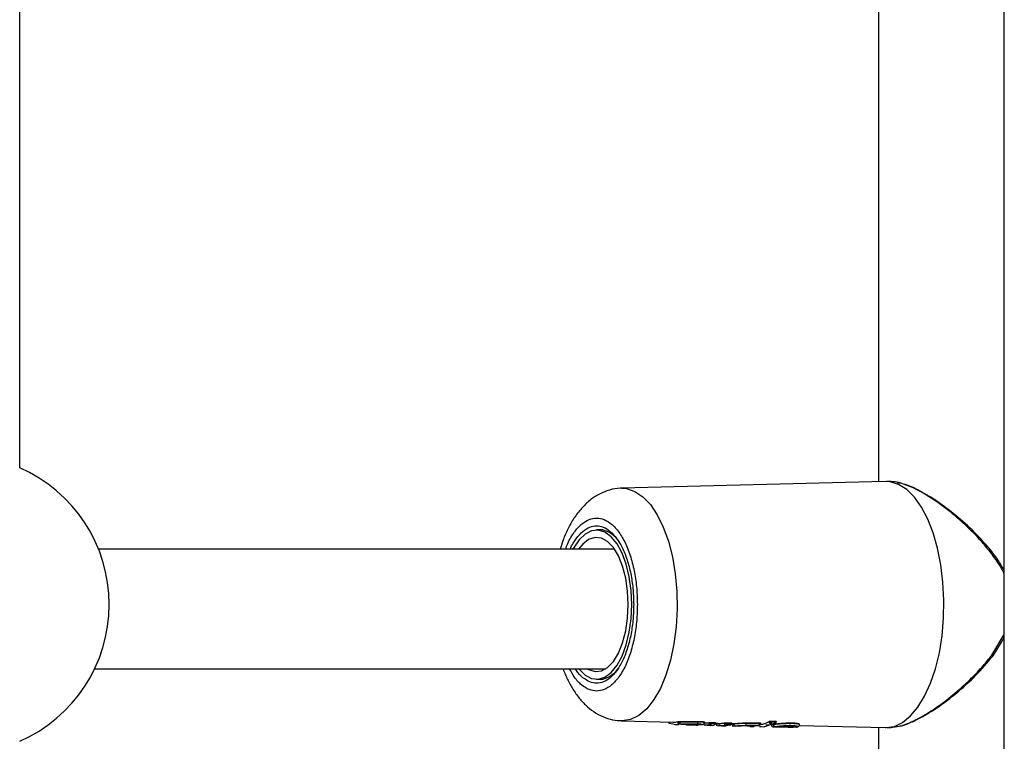
# Model space of a CAD drawing. Units: millimetres. Extents: x 16991 to 24943, y 29506 to 36944.
# Drawn here: x 21085 to 21217, y 34557 to 34653 of the extents above; entities that cross this region are included whole.
import ezdxf

# ---------------------------------------------------------------- set-up
doc = ezdxf.new("R2010")
doc.units = ezdxf.units.MM
doc.header["$LTSCALE"] = 200

msp = doc.modelspace()

# ---------------------------------------------------------------- linework, layer by layer
at = {"color": 7, "linetype": 'Continuous', "lineweight": 25}
for p, q in [((21216.71, 34311.64), (21216.71, 34782.17)), ((21199.86, 34695.28), (21199.86, 34591.43)), ((21084.69, 34593.29), (21084.69, 34693.43)), ((21200.75, 34591.45), (21165.4, 34590.54)), ((21201.52, 34591.43), (21200.95, 34591.45)), ((21201.62, 34591.41), (21201.49, 34591.43)), ((21162.93, 34584.96), (21162.05, 34584.96)), ((21164.46, 34582.36), (21095.27, 34582.36)), ((21215.21, 34568.1), (21216.71, 34570.49)), ((21094.75, 34566.36), (21163.3, 34566.36)), ((21162.05, 34564.96), (21162.93, 34564.96)), ((21165.4, 34559.37), (21172.33, 34559.19)), ((21165.49, 34559.37), (21165.4, 34559.37)), ((21173.2, 34559.3), (21173.2, 34559.22)), ((21175.63, 34559.21), (21175.63, 34559.3)), ((21185.43, 34559.34), (21185.43, 34559.23)), ((21185.99, 34559.34), (21185.99, 34559.24)), ((21186.12, 34559.24), (21186.12, 34559.31)), ((21171.7, 34559.1), (21172.61, 34558.88)), ((21172.54, 34558.88), (21173, 34558.87)), ((21172.61, 34558.88), (21173.17, 34558.98)), ((21173, 34558.88), (21173.07, 34558.87)), ((21173.38, 34558.9), (21173.07, 34558.87)), ((21173.17, 34558.98), (21175.56, 34558.96)), ((21173.2, 34559.22), (21175.63, 34559.21)), ((21173.2, 34559.22), (21173.2, 34559.22)), ((21173.96, 34558.93), (21175.13, 34558.92)), ((21174.16, 34558.84), (21174.04, 34558.85)), ((21174.12, 34558.84), (21175.47, 34558.81)), ((21174.48, 34558.84), (21174.16, 34558.84)), ((21174.58, 34558.83), (21174.48, 34558.84)), ((21177.1, 34559.06), (21176.39, 34559.04)), ((21176.52, 34559.08), (21176.68, 34559.08)), ((21176.89, 34558.78), (21176.62, 34558.8)), ((21176.89, 34558.77), (21177.3, 34558.76)), ((21177.33, 34558.81), (21176.96, 34558.77)), ((21177.1, 34559.06), (21177.1, 34559.12)), ((21177.11, 34559.04), (21177.1, 34559.06)), ((21177.33, 34558.81), (21177.76, 34558.81)), ((21177.36, 34559.13), (21177.36, 34559.06)), ((21177.36, 34559.06), (21177.36, 34559.06)), ((21177.36, 34559.06), (21177.88, 34559.05)), ((21177.36, 34558.76), (21177.76, 34558.81)), ((21177.89, 34559.13), (21177.88, 34559.05)), ((21177.88, 34559.05), (21177.88, 34559.05)), ((21178.02, 34559.05), (21178.02, 34559.11)), ((21178.02, 34559.03), (21178.02, 34559.05)), ((21178.02, 34559.04), (21178.62, 34559.03)), ((21179.16, 34559.04), (21178.44, 34558.98)), ((21178.67, 34558.73), (21178.84, 34558.73)), ((21178.84, 34558.72), (21179.33, 34558.71)), ((21179.39, 34558.79), (21178.9, 34558.72)), ((21179.16, 34559.04), (21179.16, 34559.1)), ((21179.16, 34559.02), (21179.16, 34559.04)), ((21179.33, 34558.72), (21179.4, 34558.71)), ((21179.91, 34558.79), (21179.39, 34558.79)), ((21179.91, 34558.79), (21179.4, 34558.71)), ((21179.42, 34559.12), (21179.42, 34559.04)), ((21179.42, 34559.04), (21179.42, 34559.03)), ((21179.42, 34559.03), (21180.04, 34559.03)), ((21180.04, 34559.11), (21180.04, 34559.03)), ((21180.04, 34559.03), (21180.04, 34559.03)), ((21180.12, 34558.99), (21180.2, 34558.99)), ((21180.17, 34559.03), (21180.17, 34559.09)), ((21180.17, 34559.01), (21180.17, 34559.03)), ((21180.2, 34558.99), (21180.2, 34558.93)), ((21180.2, 34558.93), (21180.44, 34558.94)), ((21180.24, 34558.69), (21180.72, 34558.67)), ((21180.33, 34558.69), (21180.41, 34558.69)), ((21180.41, 34558.69), (21180.65, 34558.7)), ((21180.44, 34558.94), (21180.43, 34559)), ((21180.78, 34558.67), (21180.73, 34558.67)), ((21180.95, 34558.68), (21180.78, 34558.67)), ((21180.96, 34558.68), (21181.15, 34558.68)), ((21181.16, 34558.68), (21181.22, 34558.68)), ((21182.01, 34558.76), (21183.79, 34558.75)), ((21182.08, 34559.09), (21182.08, 34559)), ((21182.08, 34559), (21183.92, 34558.99)), ((21182.22, 34558.73), (21182.88, 34558.73)), ((21182.61, 34558.63), (21182.22, 34558.67)), ((21182.61, 34558.63), (21183.12, 34558.61)), ((21183.14, 34558.68), (21182.68, 34558.63)), ((21183.05, 34558.62), (21182.98, 34558.62)), ((21183.79, 34558.75), (21183.05, 34558.62)), ((21183.87, 34558.61), (21184.07, 34558.59)), ((21183.92, 34559.08), (21183.92, 34559)), ((21183.92, 34558.99), (21183.92, 34559)), ((21184.04, 34559), (21184.03, 34558.97)), ((21184.05, 34559), (21184.05, 34559.06)), ((21184.05, 34558.97), (21184.05, 34559)), ((21184.09, 34558.59), (21184.56, 34558.58)), ((21184.57, 34558.58), (21184.5, 34558.58)), ((21185.87, 34558.99), (21184.57, 34558.58)), ((21184.73, 34558.87), (21185.48, 34558.85)), ((21185.42, 34558.98), (21185.87, 34558.99)), ((21185.43, 34559.23), (21185.44, 34559.22)), ((21185.44, 34559.22), (21185.98, 34559.23)), ((21185.98, 34559.23), (21185.99, 34559.24)), ((21186.11, 34559.24), (21186.1, 34559.18)), ((21186.11, 34559.19), (21186.12, 34559.24)), ((21187.79, 34558.7), (21188, 34558.7)), ((21189.25, 34558.76), (21200.75, 34558.46)), ((21199.86, 34558.48), (21199.86, 34454.63)), ((21200.95, 34558.46), (21201.54, 34558.48)), ((21201.49, 34558.48), (21201.93, 34558.55)), ((21201.93, 34558.55), (21202.28, 34558.61))]:
    msp.add_line(p, q, dxfattribs=at)
at = {"color": 1, "linetype": 'Continuous', "lineweight": 25}
for p, q in [((21215.04, 34568.19), (21216.71, 34570.94)), ((21176.96, 34558.77), (21176.89, 34558.78)), ((21177.3, 34558.77), (21177.36, 34558.76)), ((21178, 34559.02), (21178.18, 34559.02)), ((21178.18, 34559.02), (21178.18, 34559.04)), ((21178.44, 34559.03), (21178.44, 34558.98)), ((21178.84, 34558.73), (21178.9, 34558.72)), ((21180.29, 34558.69), (21180.33, 34558.69)), ((21182.68, 34558.63), (21182.61, 34558.63)), ((21184.07, 34558.59), (21184.16, 34558.59))]:
    msp.add_line(p, q, dxfattribs=at)
at = {"color": 7, "linetype": 'Continuous', "lineweight": 25, "flags": 128}
for points in [[(21200.75, 34558.46), (21200.84, 34558.46), (21201.97, 34558.63), (21203.08, 34559.16), (21204.14, 34560.02), (21205.13, 34561.2), (21206.03, 34562.67), (21206.82, 34564.4), (21207.48, 34566.36), (21208, 34568.5), (21208.37, 34570.78), (21208.58, 34573.15), (21208.62, 34575.56), (21208.49, 34577.95), (21208.21, 34580.28), (21207.76, 34582.5), (21207.17, 34584.55), (21206.44, 34586.41), (21205.6, 34588.01), (21204.65, 34589.34), (21203.62, 34590.36), (21202.53, 34591.06), (21201.41, 34591.41), (21200.75, 34591.45)], [(21166.76, 34574.96), (21166.68, 34576.85), (21166.43, 34578.67), (21166.01, 34580.36), (21165.46, 34581.86), (21164.78, 34583.1), (21164.01, 34584.05), (21163.16, 34584.67), (21162.27, 34584.94), (21161.37, 34584.85), (21160.5, 34584.41), (21159.69, 34583.62), (21158.96, 34582.51), (21158.87, 34582.36)], [(21166.29, 34574.96), (21166.2, 34576.77), (21165.95, 34578.5), (21165.53, 34580.1), (21164.97, 34581.48), (21164.29, 34582.59), (21163.52, 34583.4), (21162.69, 34583.85), (21161.83, 34583.94), (21160.98, 34583.67), (21160.18, 34583.04), (21159.63, 34582.36)], [(21159.64, 34566.36), (21159.69, 34566.3), (21160.5, 34565.51), (21161.37, 34565.06), (21162.27, 34564.97), (21163.16, 34565.24), (21164.01, 34565.86), (21164.78, 34566.81), (21165.46, 34568.05), (21166.01, 34569.55), (21166.43, 34571.24), (21166.68, 34573.06), (21166.76, 34574.96)], [(21160.79, 34566.36), (21160.98, 34566.24), (21161.83, 34565.97), (21162.69, 34566.06), (21163.52, 34566.52), (21164.29, 34567.32), (21164.97, 34568.43), (21165.53, 34569.81), (21165.95, 34571.41), (21166.2, 34573.14), (21166.29, 34574.96)], [(21215.21, 34568.1), (21215.21, 34568.1), (21215.19, 34568.1), (21215.13, 34568.14), (21215.04, 34568.19)], [(21176.56, 34558.81), (21176.57, 34558.81), (21176.62, 34558.8)], [(21178.02, 34559.03), (21178.01, 34559.03), (21178, 34559.03)], [(21178.18, 34559.02), (21178.18, 34558.97), (21178.17, 34558.92), (21178.16, 34558.88), (21178.15, 34558.84), (21178.13, 34558.81), (21178.12, 34558.79), (21178.1, 34558.78), (21178.08, 34558.77)], [(21180.17, 34559.01), (21180.16, 34559.01), (21180.16, 34559.01)], [(21182.86, 34558.73), (21182.86, 34558.73), (21182.88, 34558.73)], [(21183.92, 34558.99), (21183.95, 34558.99), (21183.98, 34558.98), (21184.01, 34558.98), (21184.03, 34558.97), (21184.04, 34558.97), (21184.05, 34558.97), (21184.04, 34558.97), (21184.03, 34558.97)], [(21186.11, 34559.19), (21186.11, 34559.18), (21186.1, 34559.18)], [(21188.81, 34558.52), (21188.85, 34558.52), (21188.86, 34558.52)]]:
    msp.add_lwpolyline(points, dxfattribs=at)
at = {"color": 1, "linetype": 'Continuous', "lineweight": 25, "flags": 128}
for points in [[(21165.42, 34590.54), (21166.06, 34590.5), (21167.17, 34590.13), (21168.24, 34589.41), (21169.25, 34588.36), (21170.17, 34586.98), (21170.98, 34585.33), (21171.67, 34583.43), (21172.2, 34581.33), (21172.58, 34579.09), (21172.8, 34576.74), (21172.84, 34574.36), (21172.71, 34571.99), (21172.41, 34569.69), (21171.95, 34567.51), (21171.34, 34565.51), (21170.59, 34563.72), (21169.72, 34562.21), (21168.76, 34560.99), (21167.71, 34560.09), (21166.61, 34559.55), (21165.49, 34559.37), (21165.49, 34559.37)], [(21162.04, 34584.96), (21162.26, 34584.99), (21162.5, 34585)], [(21162.5, 34564.91), (21162.26, 34564.92), (21162.04, 34564.96)], [(21188.03, 34558.7), (21188.01, 34558.69), (21187.99, 34558.7)]]:
    msp.add_lwpolyline(points, dxfattribs=at)
at = {"color": 7, "linetype": 'Continuous', "lineweight": 25}
for centre, radius, start, end in [((21076.69, 34574.96), 20, 293.5782, 66.4218), ((21162.09, 34581.48), 3.54, 29.7756, 83.2402), ((21162.13, 34568.32), 3.43, 276.3277, 326.8167), ((21173.07, 34562.72), 3.5, 267.9151, 272.0849), ((21172.93, 34560.99), 1.79, 270.452, 278.5552), ((21175.33, 34559.16), 0.3, 318.3873, 8.0157), ((21177.23, 34562.57), 3.51, 267.917, 272.083), ((21177.13, 34561.27), 2.23, 269.4117, 275.9701), ((21178.68, 34558.97), 0.24, 179.0454, 266.7264), ((21179.29, 34562.54), 3.5, 267.8751, 272.1249), ((21179.17, 34560.9), 1.88, 269.7478, 277.6461), ((21180.43, 34558.92), 0.236, 177.7705, 263.9684), ((21180.68, 34558.94), 0.24, 178.8225, 263.8588), ((21185.31, 34562.84), 3.61, 267.9912, 272.0088), ((21185.1, 34560.38), 1.2, 274.1868, 286.0136), ((21185.97, 34558.85), 0.245, 180.1993, 263.7464)]:
    msp.add_arc(centre, radius, start, end, dxfattribs=at)
at = {"color": 1, "linetype": 'Continuous', "lineweight": 25}
for centre, radius, start, end in [((21176.63, 34559.03), 0.233, 201.8812, 253.1975), ((21177.73, 34557.38), 1.68, 80.0655, 84.6234), ((21177.96, 34560.34), 1.29, 266.4126, 272.3327), ((21179.95, 34558.1), 0.931, 76.7671, 84.6962), ((21180.12, 34560.32), 1.29, 266.5196, 272.2334), ((21183.15, 34558.91), 0.232, 229.6299, 268.7832), ((21184, 34560.25), 1.26, 266.289, 272.3818), ((21185.92, 34558.8), 0.429, 63.2735, 81.3087), ((21186.07, 34560.56), 1.32, 266.4201, 272.1994), ((21186.69, 34558.67), 0.159, 284.6199, 353.3494)]:
    msp.add_arc(centre, radius, start, end, dxfattribs=at)
at = {"color": 7, "linetype": 'Continuous', "lineweight": 25}
for centre, major_axis, ratio, start_param, end_param in [((21172, 34574.95), (-0.41, 15.76), 0.33533, 3.124141, 3.24076), ((21173.55, 34574.89), (97.44, -0.4), 0.160026, 4.709368, 4.734385), ((21183.55, 34574.95), (-0.43, 16.05), 0.357907, 3.149624, 3.354287), ((21174.42, 34574.89), (97.57, -0.4), 0.160026, 4.826109, 4.831853), ((21176.35, 34574.95), (-0.42, 15.87), 0.334385, 3.124195, 3.205158), ((21181.41, 34574.89), (99.35, -0.4), 0.15892, 4.672194, 4.677504), ((21178.29, 34574.95), (-0.42, 15.92), 0.334384, 3.124195, 3.226483), ((21185.24, 34574.88), (118.29, -0.4), 0.133596, 4.663585, 4.668842), ((21179.75, 34574.95), (-0.5, 15.95), 0.514124, 3.135144, 3.164012), ((21181.92, 34574.89), (98.76, -0.4), 0.160026, 4.714709, 4.733302)]:
    msp.add_ellipse(centre, major_axis=major_axis, ratio=ratio, start_param=start_param, end_param=end_param, dxfattribs=at)
at = {"color": 1, "linetype": 'Continuous', "lineweight": 25}
for points, knots in [([(21216.71, 34579.06), (21216.68, 34579.14), (21216.44, 34579.68), (21215.76, 34580.74), (21214.7, 34582.21), (21213.39, 34583.73), (21211.97, 34585.18), (21210.5, 34586.52), (21209.03, 34587.72), (21207.7, 34588.7), (21206.49, 34589.49), (21205.42, 34590.12), (21204.39, 34590.64), (21203.11, 34591.15), (21202.08, 34591.48), (21201.59, 34591.41), (21201.52, 34591.4)], [0, 0, 0, 0, 0.011315, 0.075862, 0.160422, 0.244288, 0.333846, 0.424491, 0.508303, 0.592134, 0.658645, 0.721709, 0.787444, 0.85087, 0.980123, 1, 1, 1, 1]), ([(21157.87, 34582.36), (21157.97, 34582.63), (21158.3, 34583.53), (21159.03, 34584.7), (21160, 34585.79), (21161.03, 34586.41), (21162.05, 34586.61), (21163.07, 34586.41), (21164.08, 34585.79), (21165.06, 34584.71), (21165.94, 34583.21), (21166.65, 34581.36), (21167.15, 34579.28), (21167.46, 34577.12), (21167.5, 34575.66), (21167.51, 34574.96)], [0, 0, 0, 0, 0.0362115, 0.1206122, 0.2032603, 0.2826098, 0.3574742, 0.4323391, 0.5116868, 0.5943349, 0.678737, 0.7631382, 0.845786, 0.9251356, 1, 1, 1, 1]), ([(21158.51, 34582.36), (21158.51, 34582.37), (21158.73, 34582.96), (21159.31, 34583.81), (21160.19, 34584.82), (21161.12, 34585.38), (21162.04, 34585.56), (21162.97, 34585.38), (21163.9, 34584.81), (21164.79, 34583.83), (21165.59, 34582.47), (21166.23, 34580.78), (21166.69, 34578.89), (21166.97, 34576.92), (21167, 34575.6), (21167.02, 34574.96)], [0, 0, 0, 0, 0.002913, 0.09023, 0.175734, 0.257823, 0.335275, 0.412725, 0.494816, 0.580319, 0.667637, 0.754955, 0.840459, 0.922548, 1, 1, 1, 1]), ([(21167.51, 34574.96), (21167.5, 34574.25), (21167.46, 34572.79), (21167.15, 34570.63), (21166.65, 34568.56), (21165.94, 34566.7), (21165.06, 34565.2), (21164.08, 34564.12), (21163.07, 34563.5), (21162.05, 34563.3), (21161.02, 34563.5), (21160.01, 34564.13), (21159.11, 34565.07), (21158.62, 34565.97), (21158.41, 34566.36)], [0, 0, 0, 0, 0.079551, 0.163867, 0.251689, 0.341375, 0.43106, 0.518882, 0.603197, 0.682749, 0.7623, 0.846617, 0.934439, 1, 1, 1, 1]), ([(21167.02, 34574.96), (21167, 34574.31), (21166.97, 34572.99), (21166.69, 34571.02), (21166.23, 34569.13), (21165.59, 34567.45), (21164.79, 34566.08), (21163.9, 34565.1), (21162.97, 34564.53), (21162.05, 34564.35), (21161.12, 34564.53), (21160.2, 34565.12), (21159.54, 34565.75), (21159.24, 34566.28), (21159.19, 34566.36)], [0, 0, 0, 0, 0.083805, 0.172632, 0.265151, 0.359634, 0.454116, 0.546635, 0.635462, 0.719267, 0.803074, 0.891899, 0.984419, 1, 1, 1, 1]), ([(21201.54, 34558.54), (21201.88, 34558.55), (21202.71, 34558.58), (21204.45, 34559.27), (21206.54, 34560.41), (21208.73, 34561.93), (21210.66, 34563.52), (21212.39, 34565.14), (21213.79, 34566.61), (21214.66, 34567.71), (21215.04, 34568.19)], [0, 0, 0, 0, 0.103256, 0.252221, 0.399964, 0.547225, 0.695293, 0.791878, 0.90803, 1, 1, 1, 1]), ([(21176.52, 34559.12), (21176.52, 34559.12), (21176.54, 34559.13), (21176.46, 34559.15), (21176.28, 34559.18), (21176, 34559.2), (21175.75, 34559.2), (21175.63, 34559.21)], [0, 0, 0, 0, 0.026928, 0.270198, 0.513573, 0.756695, 1, 1, 1, 1]), ([(21185.73, 34558.85), (21185.67, 34558.84), (21185.56, 34558.82), (21185.48, 34558.81), (21185.49, 34558.8), (21185.49, 34558.8)], [0, 0, 0, 0, 0.404891, 0.8062, 1, 1, 1, 1]), ([(21189.27, 34558.81), (21189.27, 34558.84), (21189.27, 34558.89), (21188.91, 34558.96), (21188.36, 34559), (21187.65, 34559), (21187.02, 34558.97), (21186.55, 34558.93), (21186.23, 34558.9), (21185.94, 34558.87), (21185.8, 34558.85), (21185.73, 34558.85)], [0, 0, 0, 0, 0.14313, 0.285373, 0.427141, 0.568929, 0.711249, 0.783263, 0.855168, 0.927547, 1, 1, 1, 1]), ([(21188.06, 34558.77), (21188, 34558.76), (21187.95, 34558.75), (21187.86, 34558.75), (21187.85, 34558.75)], [0, 0, 0, 0, 0.8959749, 1, 1, 1, 1])]:
    msp.add_open_spline(points, degree=3, knots=knots, dxfattribs=at)
at = {"color": 7, "linetype": 'Continuous', "lineweight": 25}
for points, knots in [([(21206.29, 34589.65), (21205.84, 34589.91), (21204.77, 34590.52), (21203.39, 34591.12), (21202.63, 34591.23), (21202.35, 34591.27)], [0, 0, 0, 0, 0.320982, 0.752355, 1, 1, 1, 1]), ([(21165.43, 34590.53), (21165.36, 34590.53), (21164.81, 34590.57), (21163.73, 34590.32), (21162.34, 34589.78), (21161.07, 34588.92), (21159.96, 34587.84), (21158.98, 34586.55), (21158.17, 34585.09), (21157.56, 34583.69), (21157.27, 34582.74), (21157.15, 34582.36)], [0, 0, 0, 0, 0.016659, 0.136958, 0.266079, 0.387987, 0.517395, 0.652003, 0.785465, 0.912934, 1, 1, 1, 1]), ([(21216.71, 34579.5), (21216.43, 34579.99), (21215.79, 34581.13), (21214.5, 34582.73), (21212.73, 34584.67), (21210.5, 34586.72), (21208.29, 34588.39), (21206.88, 34589.34), (21206.36, 34589.62), (21206.29, 34589.65)], [0, 0, 0, 0, 0.1098303, 0.2546717, 0.4007887, 0.625519, 0.8587119, 0.9808154, 1, 1, 1, 1]), ([(21202.71, 34558.68), (21202.79, 34558.69), (21203.28, 34558.77), (21204.33, 34559.21), (21205.72, 34559.9), (21207.16, 34560.76), (21208.79, 34561.88), (21210.74, 34563.43), (21213, 34565.48), (21214.44, 34567.18), (21215.21, 34568.1)], [0, 0, 0, 0, 0.0213936, 0.1451023, 0.2553149, 0.3560546, 0.4782225, 0.6253215, 0.7994133, 1, 1, 1, 1]), ([(21157.55, 34566.36), (21157.57, 34566.28), (21157.77, 34565.71), (21158.23, 34564.73), (21158.95, 34563.43), (21159.81, 34562.25), (21160.8, 34561.23), (21161.93, 34560.38), (21163.17, 34559.77), (21164.41, 34559.41), (21165.23, 34559.4), (21165.59, 34559.39)], [0, 0, 0, 0, 0.0188371, 0.1434819, 0.2711926, 0.4010287, 0.5304489, 0.6573646, 0.7815064, 0.904694, 1, 1, 1, 1]), ([(21172.94, 34559.28), (21172.94, 34559.28), (21172.96, 34559.29), (21172.99, 34559.29), (21173.05, 34559.3), (21173.12, 34559.3), (21173.17, 34559.3), (21173.19, 34559.3), (21173.2, 34559.3)], [0, 0, 0, 0, 0.09841, 0.314654, 0.530838, 0.745609, 0.958285, 1, 1, 1, 1]), ([(21175.63, 34559.3), (21175.77, 34559.3), (21176.04, 34559.29), (21176.33, 34559.26), (21176.51, 34559.22), (21176.51, 34559.19), (21176.51, 34559.18)], [0, 0, 0, 0, 0.2703004, 0.5404897, 0.8121082, 1, 1, 1, 1]), ([(21185.18, 34559.29), (21185.18, 34559.29), (21185.2, 34559.3), (21185.23, 34559.31), (21185.29, 34559.32), (21185.36, 34559.33), (21185.41, 34559.34), (21185.43, 34559.34), (21185.43, 34559.34)], [0, 0, 0, 0, 0.084626, 0.309612, 0.534785, 0.75545, 0.969, 1, 1, 1, 1]), ([(21185.99, 34559.34), (21186, 34559.34), (21186.03, 34559.34), (21186.07, 34559.34), (21186.11, 34559.33), (21186.12, 34559.32), (21186.12, 34559.32), (21186.12, 34559.31)], [0, 0, 0, 0, 0.123704, 0.387476, 0.651247, 0.919181, 1, 1, 1, 1]), ([(21173.17, 34558.98), (21173.14, 34558.98), (21173.1, 34558.98), (21173.03, 34559.03), (21172.98, 34559.09), (21172.95, 34559.15), (21172.95, 34559.18), (21172.94, 34559.2)], [0, 0, 0, 0, 0.221807, 0.453838, 0.709428, 0.85072, 1, 1, 1, 1]), ([(21173.2, 34559.22), (21173.2, 34559.2), (21173.2, 34559.16), (21173.19, 34559.1), (21173.19, 34559.04), (21173.18, 34558.99), (21173.17, 34558.98), (21173.17, 34558.98)], [0, 0, 0, 0, 0.14914, 0.290445, 0.546083, 0.778172, 1, 1, 1, 1]), ([(21173.38, 34558.9), (21173.4, 34558.91), (21173.46, 34558.91), (21173.6, 34558.92), (21173.75, 34558.93), (21173.87, 34558.93), (21173.93, 34558.93), (21173.96, 34558.93)], [0, 0, 0, 0, 0.250653, 0.499711, 0.74857, 0.875052, 1, 1, 1, 1]), ([(21175.13, 34558.92), (21175.18, 34558.92), (21175.28, 34558.92), (21175.45, 34558.91), (21175.61, 34558.89), (21175.69, 34558.87), (21175.64, 34558.84), (21175.47, 34558.83), (21175.22, 34558.82), (21174.9, 34558.83), (21174.69, 34558.83), (21174.58, 34558.83)], [0, 0, 0, 0, 0.062601, 0.125766, 0.250784, 0.375721, 0.500678, 0.625493, 0.750272, 0.875115, 1, 1, 1, 1]), ([(21175.46, 34558.81), (21175.44, 34558.81), (21175.41, 34558.81), (21175.39, 34558.81), (21175.39, 34558.81), (21175.41, 34558.81), (21175.41, 34558.81)], [0, 0, 0, 0, 0.248153, 0.501393, 0.752715, 1, 1, 1, 1]), ([(21175.4, 34558.81), (21175.41, 34558.81), (21175.42, 34558.81), (21175.45, 34558.81), (21175.47, 34558.81)], [0, 0, 0, 0, 0.434029, 1, 1, 1, 1]), ([(21175.41, 34558.81), (21175.44, 34558.81), (21175.47, 34558.81), (21175.54, 34558.81), (21175.59, 34558.81), (21175.61, 34558.81)], [0, 0, 0, 0, 0.497222, 0.750249, 1, 1, 1, 1]), ([(21175.56, 34558.96), (21175.66, 34558.96), (21175.86, 34558.96), (21176.09, 34558.94), (21176.24, 34558.91), (21176.29, 34558.88), (21176.25, 34558.85), (21176.12, 34558.83), (21175.9, 34558.81), (21175.7, 34558.81), (21175.61, 34558.81)], [0, 0, 0, 0, 0.123768, 0.247619, 0.372259, 0.497212, 0.622901, 0.748848, 0.874575, 1, 1, 1, 1]), ([(21176.17, 34558.86), (21176.24, 34558.87), (21176.38, 34558.9), (21176.47, 34558.97), (21176.51, 34559.05), (21176.52, 34559.1), (21176.52, 34559.12)], [0, 0, 0, 0, 0.371895, 0.760982, 0.898841, 1, 1, 1, 1]), ([(21176.38, 34558.92), (21176.38, 34558.92), (21176.4, 34558.89), (21176.46, 34558.85), (21176.52, 34558.83), (21176.54, 34558.82)], [0, 0, 0, 0, 0.075892, 0.605063, 1, 1, 1, 1]), ([(21177.1, 34559.12), (21177.11, 34559.12), (21177.13, 34559.12), (21177.18, 34559.13), (21177.25, 34559.13), (21177.31, 34559.13), (21177.34, 34559.13), (21177.36, 34559.13)], [0, 0, 0, 0, 0.215414, 0.430886, 0.645721, 0.859297, 1, 1, 1, 1]), ([(21177.11, 34559.04), (21177.11, 34559.03), (21177.11, 34558.99), (21177.14, 34558.93), (21177.19, 34558.87), (21177.26, 34558.82), (21177.3, 34558.82), (21177.33, 34558.81)], [0, 0, 0, 0, 0.149553, 0.291368, 0.547328, 0.778873, 1, 1, 1, 1]), ([(21177.36, 34559.06), (21177.36, 34559.04), (21177.36, 34559), (21177.36, 34558.94), (21177.35, 34558.88), (21177.34, 34558.83), (21177.33, 34558.82), (21177.33, 34558.81)], [0, 0, 0, 0, 0.149551, 0.291299, 0.547219, 0.778739, 1, 1, 1, 1]), ([(21177.76, 34558.81), (21177.77, 34558.81), (21177.8, 34558.82), (21177.84, 34558.87), (21177.87, 34558.93), (21177.88, 34559), (21177.88, 34559.03), (21177.88, 34559.05)], [0, 0, 0, 0, 0.221455, 0.453241, 0.709166, 0.850748, 1, 1, 1, 1]), ([(21178, 34559.03), (21178, 34559.01), (21178, 34558.98), (21177.97, 34558.92), (21177.92, 34558.86), (21177.84, 34558.82), (21177.78, 34558.81), (21177.76, 34558.81)], [0, 0, 0, 0, 0.149295, 0.290961, 0.546825, 0.778605, 1, 1, 1, 1]), ([(21177.89, 34559.13), (21177.91, 34559.13), (21177.95, 34559.13), (21177.99, 34559.12), (21178.02, 34559.12), (21178.02, 34559.12), (21178.02, 34559.11)], [0, 0, 0, 0, 0.271722, 0.543463, 0.815846, 1, 1, 1, 1]), ([(21178.08, 34558.77), (21178.11, 34558.77), (21178.17, 34558.77), (21178.29, 34558.76), (21178.44, 34558.76), (21178.59, 34558.74), (21178.64, 34558.74), (21178.67, 34558.73)], [0, 0, 0, 0, 0.123538, 0.249216, 0.497938, 0.747946, 1, 1, 1, 1]), ([(21178.44, 34558.98), (21178.43, 34558.98), (21178.42, 34558.98), (21178.38, 34558.99), (21178.34, 34558.99), (21178.31, 34559), (21178.25, 34559.01), (21178.21, 34559.01), (21178.18, 34559.02)], [0, 0, 0, 0, 0.233224, 0.362123, 0.499071, 0.591286, 0.750006, 1, 1, 1, 1]), ([(21179.16, 34559.1), (21179.17, 34559.1), (21179.19, 34559.1), (21179.24, 34559.11), (21179.3, 34559.11), (21179.37, 34559.12), (21179.4, 34559.12), (21179.42, 34559.12)], [0, 0, 0, 0, 0.212821, 0.425543, 0.637354, 0.847424, 1, 1, 1, 1]), ([(21179.39, 34558.79), (21179.36, 34558.79), (21179.32, 34558.8), (21179.25, 34558.85), (21179.2, 34558.9), (21179.17, 34558.96), (21179.17, 34559), (21179.16, 34559.02)], [0, 0, 0, 0, 0.220784, 0.451849, 0.707252, 0.849056, 1, 1, 1, 1]), ([(21179.42, 34559.03), (21179.42, 34559.02), (21179.42, 34558.98), (21179.42, 34558.92), (21179.41, 34558.86), (21179.4, 34558.81), (21179.39, 34558.8), (21179.39, 34558.79)], [0, 0, 0, 0, 0.150873, 0.292615, 0.548107, 0.779231, 1, 1, 1, 1]), ([(21179.91, 34558.79), (21179.92, 34558.79), (21179.95, 34558.8), (21179.99, 34558.85), (21180.02, 34558.91), (21180.03, 34558.97), (21180.04, 34559.01), (21180.04, 34559.03)], [0, 0, 0, 0, 0.222615, 0.455272, 0.71103, 0.851823, 1, 1, 1, 1]), ([(21180.16, 34559.01), (21180.15, 34558.99), (21180.15, 34558.95), (21180.12, 34558.89), (21180.07, 34558.84), (21179.99, 34558.79), (21179.94, 34558.79), (21179.91, 34558.79)], [0, 0, 0, 0, 0.148268, 0.289081, 0.54479, 0.777365, 1, 1, 1, 1]), ([(21180.04, 34559.11), (21180.06, 34559.11), (21180.1, 34559.11), (21180.14, 34559.1), (21180.17, 34559.1), (21180.17, 34559.1), (21180.17, 34559.09)], [0, 0, 0, 0, 0.276639, 0.552999, 0.830472, 1, 1, 1, 1]), ([(21180.43, 34559), (21180.53, 34559.01), (21180.73, 34559.03), (21181.17, 34559.06), (21181.64, 34559.08), (21181.94, 34559.09), (21182.08, 34559.09)], [0, 0, 0, 0, 0.2572222, 0.5143853, 0.771801, 1, 1, 1, 1]), ([(21182.08, 34559), (21181.93, 34559), (21181.61, 34559), (21181.14, 34558.98), (21180.72, 34558.96), (21180.53, 34558.95), (21180.44, 34558.94)], [0, 0, 0, 0, 0.249388, 0.499588, 0.749717, 1, 1, 1, 1]), ([(21180.65, 34558.7), (21180.73, 34558.7), (21180.89, 34558.71), (21181.23, 34558.74), (21181.62, 34558.75), (21181.88, 34558.76), (21182.01, 34558.76)], [0, 0, 0, 0, 0.251478, 0.502185, 0.75162, 1, 1, 1, 1]), ([(21180.95, 34558.68), (21181.01, 34558.69), (21181.13, 34558.7), (21181.45, 34558.72), (21181.77, 34558.73), (21182.03, 34558.73), (21182.15, 34558.73), (21182.22, 34558.73)], [0, 0, 0, 0, 0.250547, 0.499535, 0.749041, 0.875146, 1, 1, 1, 1]), ([(21181.21, 34558.68), (21181.2, 34558.68), (21181.19, 34558.68), (21181.18, 34558.68), (21181.18, 34558.68)], [0, 0, 0, 0, 0.5333577, 1, 1, 1, 1]), ([(21182.08, 34559), (21182.08, 34558.98), (21182.08, 34558.93), (21182.07, 34558.87), (21182.06, 34558.83), (21182.05, 34558.79), (21182.03, 34558.77), (21182.02, 34558.76), (21182.01, 34558.76)], [0, 0, 0, 0, 0.173726, 0.404887, 0.541468, 0.688801, 0.843157, 1, 1, 1, 1]), ([(21182.88, 34558.73), (21182.91, 34558.73), (21182.96, 34558.72), (21183.06, 34558.72), (21183.14, 34558.71), (21183.19, 34558.69), (21183.16, 34558.68), (21183.14, 34558.68)], [0, 0, 0, 0, 0.1249546, 0.2516249, 0.5007055, 0.7495875, 1, 1, 1, 1]), ([(21183.79, 34558.75), (21183.81, 34558.76), (21183.84, 34558.77), (21183.87, 34558.82), (21183.9, 34558.88), (21183.91, 34558.94), (21183.91, 34558.97), (21183.92, 34558.99)], [0, 0, 0, 0, 0.221088, 0.452863, 0.708427, 0.849941, 1, 1, 1, 1]), ([(21184.03, 34558.97), (21184.03, 34558.95), (21184.03, 34558.91), (21184, 34558.86), (21183.95, 34558.8), (21183.87, 34558.76), (21183.82, 34558.75), (21183.79, 34558.75)], [0, 0, 0, 0, 0.150033, 0.291641, 0.547179, 0.778997, 1, 1, 1, 1]), ([(21183.92, 34559.08), (21183.93, 34559.08), (21183.96, 34559.08), (21184, 34559.08), (21184.04, 34559.08), (21184.05, 34559.07), (21184.05, 34559.07), (21184.05, 34559.06)], [0, 0, 0, 0, 0.124388, 0.393984, 0.663693, 0.935261, 1, 1, 1, 1]), ([(21185.42, 34558.98), (21185.4, 34558.99), (21185.35, 34558.99), (21185.29, 34559.03), (21185.23, 34559.09), (21185.2, 34559.15), (21185.19, 34559.18)], [0, 0, 0, 0, 0.226077, 0.460465, 0.715217, 1, 1, 1, 1]), ([(21185.44, 34559.22), (21185.44, 34559.19), (21185.44, 34559.13), (21185.43, 34559.06), (21185.43, 34559.01), (21185.42, 34558.99), (21185.42, 34558.98)], [0, 0, 0, 0, 0.284668, 0.539365, 0.773834, 1, 1, 1, 1]), ([(21185.48, 34558.8), (21185.48, 34558.78), (21185.48, 34558.74), (21185.52, 34558.66), (21185.6, 34558.58), (21185.71, 34558.58), (21185.77, 34558.57)], [0, 0, 0, 0, 0.093029, 0.210832, 0.526527, 1, 1, 1, 1]), ([(21185.81, 34558.55), (21185.78, 34558.55), (21185.72, 34558.55), (21185.72, 34558.56), (21185.79, 34558.58), (21185.9, 34558.6), (21185.95, 34558.6)], [0, 0, 0, 0, 0.249179, 0.498622, 0.749553, 1, 1, 1, 1]), ([(21187.87, 34558.49), (21187.66, 34558.5), (21187.23, 34558.51), (21186.6, 34558.53), (21186.08, 34558.54), (21185.9, 34558.54), (21185.81, 34558.55)], [0, 0, 0, 0, 0.250549, 0.500191, 0.749693, 1, 1, 1, 1]), ([(21185.87, 34558.99), (21185.89, 34559), (21185.91, 34559.01), (21185.95, 34559.06), (21185.97, 34559.13), (21185.98, 34559.19), (21185.98, 34559.23)], [0, 0, 0, 0, 0.22487, 0.458088, 0.712806, 1, 1, 1, 1]), ([(21186.1, 34559.18), (21186.09, 34559.15), (21186.08, 34559.1), (21186.02, 34559.04), (21185.95, 34559), (21185.9, 34558.99), (21185.87, 34558.99)], [0, 0, 0, 0, 0.287255, 0.541916, 0.7752, 1, 1, 1, 1]), ([(21185.95, 34558.6), (21186.01, 34558.61), (21186.13, 34558.63), (21186.46, 34558.67), (21186.96, 34558.72), (21187.62, 34558.76), (21188.24, 34558.76), (21188.73, 34558.72), (21189.02, 34558.65), (21189.06, 34558.58), (21188.96, 34558.54), (21188.86, 34558.52), (21188.81, 34558.52)], [0, 0, 0, 0, 0.063116, 0.126429, 0.251475, 0.375802, 0.499729, 0.623766, 0.748307, 0.873517, 0.936932, 1, 1, 1, 1]), ([(21186.12, 34558.96), (21186.29, 34558.98), (21186.63, 34559.02), (21187.26, 34559.08), (21187.89, 34559.11), (21188.49, 34559.1), (21188.95, 34559.05), (21189.25, 34558.97), (21189.26, 34558.92), (21189.27, 34558.9)], [0, 0, 0, 0, 0.1382, 0.279014, 0.424121, 0.571935, 0.721428, 0.872346, 1, 1, 1, 1]), ([(21186.41, 34558.53), (21186.35, 34558.53), (21186.22, 34558.54), (21186.21, 34558.55), (21186.32, 34558.57), (21186.54, 34558.6), (21186.84, 34558.64), (21187.22, 34558.68), (21187.58, 34558.7), (21187.85, 34558.7), (21187.97, 34558.7), (21188.03, 34558.7)], [0, 0, 0, 0, 0.1245697, 0.249234, 0.3741649, 0.4992302, 0.6244916, 0.7494579, 0.8744272, 0.9374688, 1, 1, 1, 1]), ([(21186.73, 34558.52), (21186.67, 34558.52), (21186.55, 34558.53), (21186.46, 34558.53), (21186.41, 34558.53)], [0, 0, 0, 0, 0.496692, 1, 1, 1, 1]), ([(21187.24, 34558.51), (21187.15, 34558.51), (21186.97, 34558.51), (21186.81, 34558.52), (21186.73, 34558.52)], [0, 0, 0, 0, 0.503747, 1, 1, 1, 1]), ([(21188.03, 34558.7), (21188.09, 34558.69), (21188.2, 34558.69), (21188.38, 34558.67), (21188.52, 34558.63), (21188.55, 34558.59), (21188.47, 34558.55), (21188.28, 34558.52), (21188, 34558.5), (21187.64, 34558.5), (21187.37, 34558.51), (21187.24, 34558.51)], [0, 0, 0, 0, 0.062198, 0.125465, 0.249997, 0.374769, 0.499731, 0.624636, 0.74983, 0.874954, 1, 1, 1, 1]), ([(21188.81, 34558.52), (21188.69, 34558.51), (21188.44, 34558.49), (21188.06, 34558.49), (21187.87, 34558.49)], [0, 0, 0, 0, 0.501284, 1, 1, 1, 1]), ([(21188.86, 34558.52), (21188.92, 34558.54), (21189.04, 34558.56), (21189.17, 34558.64), (21189.26, 34558.74), (21189.27, 34558.8), (21189.28, 34558.83)], [0, 0, 0, 0, 0.243309, 0.492777, 0.74595, 1, 1, 1, 1])]:
    msp.add_open_spline(points, degree=3, knots=knots, dxfattribs=at)

doc.saveas('drawing.dxf')
